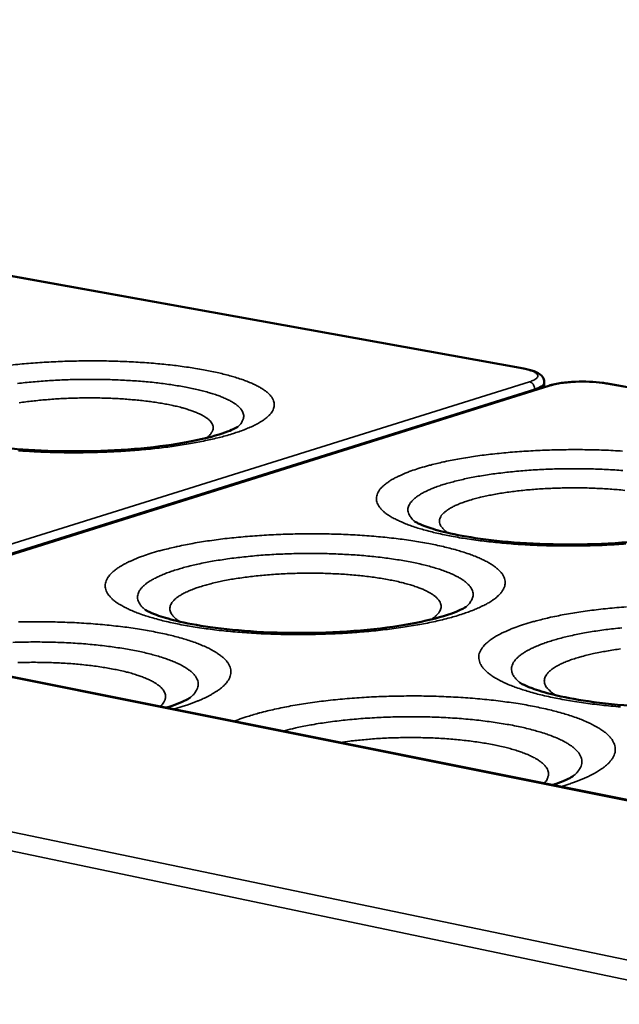
# Model space of a CAD drawing. Units: millimetres. Extents: x 65 to 6277, y 100 to 4100.
# Drawn here: x 3619 to 3700, y 3589 to 3723 of the extents above; entities that cross this region are included whole.
import ezdxf

# ---------------------------------------------------------------- set-up
doc = ezdxf.new("R2010")
doc.units = ezdxf.units.MM
doc.header["$LTSCALE"] = 20
doc.layers.add('Visible (ISO)', color=7, linetype='Continuous', lineweight=50)
doc.layers.add('Visible Narrow (ISO)', color=7, linetype='Continuous', lineweight=35)

msp = doc.modelspace()

# ---------------------------------------------------------------- linework, layer by layer
at = {"layer": 'Visible (ISO)'}
for p, q in [((4104.96, 3535.7), (3154.23, 3726.27)), ((3687.44, 3675.35), (3544.39, 3701.14)), ((3690.86, 3673.01), (3585.24, 3639.87)), ((3690.25, 3673.36), (3690.25, 3673.48)), ((3859.67, 3644.3), (3698.86, 3673.29))]:
    msp.add_line(p, q, dxfattribs=at)
for points, knots in [([(3687.44, 3675.35), (3687.98, 3675.26), (3688.45, 3675.13), (3689.27, 3674.83), (3689.63, 3674.65), (3690, 3674.23), (3690.08, 3674.11), (3690.21, 3673.82), (3690.25, 3673.65), (3690.25, 3673.48)], [0, 0, 0, 0, 0.3187543, 0.3187543, 0.6547764, 0.6547764, 0.7650341, 0.7650341, 0.8815202, 0.8815202, 0.8815202, 0.8815202]), ([(3690.25, 3673.36), (3690.25, 3673.17), (3690.21, 3672.98), (3690.12, 3672.8), (3690.11, 3672.79), (3690.1, 3672.77)], [0, 0, 0, 0, 0.1282713, 0.1282713, 0.1433096, 0.1433096, 0.1433096, 0.1433096]), ([(3690.86, 3673.01), (3691.36, 3673.16), (3691.95, 3673.29), (3693.2, 3673.46), (3693.85, 3673.52), (3695.13, 3673.57), (3695.77, 3673.57), (3697, 3673.52), (3697.6, 3673.47), (3698.39, 3673.37), (3698.63, 3673.34), (3698.86, 3673.29)], [0, 0, 0, 0, 0.356777, 0.356777, 0.676956, 0.676956, 0.975281, 0.975281, 1.270231, 1.270231, 1.403766, 1.403766, 1.403766, 1.403766]), ([(3606.51, 3666.9), (3606.51, 3666.9), (3606.57, 3666.85), (3606.91, 3666.67), (3607.25, 3666.52), (3608.31, 3666.13), (3609.1, 3665.88), (3611.2, 3665.37), (3612.59, 3665.1), (3615.91, 3664.61), (3617.91, 3664.4), (3622.26, 3664.12), (3624.68, 3664.05), (3629.54, 3664.09), (3632.05, 3664.2), (3636.77, 3664.59), (3639.03, 3664.87), (3642.93, 3665.55), (3644.64, 3665.95), (3646.51, 3666.53), (3647.01, 3666.71), (3647.75, 3667.01), (3648.02, 3667.15), (3648.39, 3667.34), (3648.48, 3667.41), (3648.48, 3667.41)], [0.136762, 0.136762, 0.136762, 0.136762, 0.489054, 0.489054, 1.024529, 1.024529, 1.732281, 1.732281, 2.621761, 2.621761, 3.657544, 3.657544, 4.779745, 4.779745, 5.939674, 5.939674, 7.101305, 7.101305, 8.225354, 8.225354, 8.724944, 8.724944, 9.152878, 9.152878, 9.571138, 9.571138, 9.571138, 9.571138]), ([(3672.61, 3654.51), (3672.61, 3654.51), (3672.7, 3654.45), (3673.1, 3654.23), (3673.48, 3654.05), (3674.64, 3653.62), (3675.5, 3653.35), (3677.74, 3652.79), (3679.22, 3652.5), (3682.7, 3651.97), (3684.79, 3651.75), (3689.29, 3651.44), (3691.78, 3651.36), (3696.76, 3651.39), (3699.31, 3651.5), (3704.09, 3651.9), (3706.37, 3652.19), (3710.25, 3652.88), (3711.93, 3653.3), (3713.72, 3653.88), (3714.19, 3654.06), (3714.88, 3654.35), (3715.12, 3654.48), (3715.4, 3654.63), (3715.46, 3654.68), (3715.46, 3654.68)], [0.104415, 0.104415, 0.104415, 0.104415, 0.502058, 0.502058, 1.051973, 1.051973, 1.775292, 1.775292, 2.676672, 2.676672, 3.718425, 3.718425, 4.841798, 4.841798, 5.999644, 5.999644, 7.156088, 7.156088, 8.269962, 8.269962, 8.759427, 8.759427, 9.182487, 9.182487, 9.521554, 9.521554, 9.521554, 9.521554]), ([(3635.87, 3642.49), (3635.87, 3642.49), (3635.98, 3642.41), (3636.45, 3642.16), (3636.87, 3641.97), (3638.13, 3641.51), (3639.06, 3641.23), (3641.44, 3640.66), (3643.01, 3640.36), (3646.66, 3639.84), (3648.83, 3639.63), (3653.49, 3639.35), (3656.04, 3639.3), (3661.13, 3639.38), (3663.72, 3639.52), (3668.54, 3639.99), (3670.82, 3640.32), (3674.67, 3641.08), (3676.32, 3641.52), (3678.03, 3642.12), (3678.47, 3642.3), (3679.07, 3642.58), (3679.27, 3642.69), (3679.51, 3642.83), (3679.56, 3642.87), (3679.56, 3642.87)], [0.074985, 0.074985, 0.074985, 0.074985, 0.513688, 0.513688, 1.076373, 1.076373, 1.813091, 1.813091, 2.724428, 2.724428, 3.770997, 3.770997, 4.895117, 4.895117, 6.050897, 6.050897, 7.202467, 7.202467, 8.306848, 8.306848, 8.787041, 8.787041, 9.162569, 9.162569, 9.477541, 9.477541, 9.477541, 9.477541]), ([(3686.87, 3632.59), (3686.87, 3632.59), (3687, 3632.49), (3687.53, 3632.21), (3687.99, 3632), (3689.34, 3631.5), (3690.32, 3631.2), (3692.82, 3630.58), (3694.45, 3630.27), (3698.24, 3629.72), (3700.48, 3629.49), (3705.26, 3629.19), (3707.86, 3629.13), (3713.04, 3629.21), (3715.67, 3629.36), (3720.52, 3629.83), (3722.81, 3630.17), (3726.64, 3630.94), (3728.26, 3631.38), (3729.91, 3631.99), (3730.32, 3632.16), (3731.05, 3632.51), (3731.27, 3632.67), (3731.27, 3632.67)], [0.048505, 0.048505, 0.048505, 0.048505, 0.52398, 0.52398, 1.097852, 1.097852, 1.846032, 1.846032, 2.765677, 2.765677, 3.81613, 3.81613, 4.940692, 4.940692, 6.094488, 6.094488, 7.241553, 7.241553, 8.33722, 8.33722, 8.809068, 8.809068, 9.436297, 9.436297, 9.436297, 9.436297]), ([(3638.74, 3629.15), (3639.3, 3629.32), (3639.8, 3629.49), (3640.72, 3629.84), (3641.12, 3630.02), (3641.82, 3630.38), (3642.04, 3630.54), (3642.04, 3630.54)], [7.927604, 7.927604, 7.927604, 7.927604, 8.341993, 8.341993, 8.812464, 8.812464, 9.430179, 9.430179, 9.430179, 9.430179]), ([(3691.35, 3618.6), (3691.82, 3618.75), (3692.23, 3618.9), (3693.06, 3619.23), (3693.44, 3619.41), (3694.04, 3619.73), (3694.22, 3619.86), (3694.22, 3619.86)], [8.011339, 8.011339, 8.011339, 8.011339, 8.371909, 8.371909, 8.833311, 8.833311, 9.390172, 9.390172, 9.390172, 9.390172])]:
    msp.add_open_spline(points, degree=3, knots=knots, dxfattribs=at)
at = {"layer": 'Visible Narrow (ISO)'}
for p, q in [((4104.77, 3535.61), (3153.79, 3726.27)), ((3079.13, 3724.38), (4254.97, 3479.51)), ((4254.53, 3476.35), (3077.64, 3722.59)), ((3544.23, 3701.14), (3687.28, 3675.34)), ((3687.44, 3675.35), (3687.28, 3675.34)), ((3688.24, 3673.54), (3582.43, 3640.44)), ((3585.38, 3639.85), (3691.12, 3673.02)), ((3691.12, 3673.02), (3690.86, 3673.01)), ((3698.7, 3673.28), (3698.86, 3673.29)), ((3698.7, 3673.28), (3859.53, 3644.28)), ((3584.93, 3639.94), (3688.94, 3672.55)), ((3688.94, 3672.43), (3585.18, 3639.88)), ((3688.94, 3672.55), (3688.94, 3672.43)), ((3688.94, 3672.4), (3688.94, 3672.43))]:
    msp.add_line(p, q, dxfattribs=at)
at = {"layer": 'Visible Narrow (ISO)', "flags": 128}
for points in [[(3618.6, 3664.15, 0.003396), (3619.8, 3664.07, 0.003115), (3621.06, 3664, 0.003192), (3622.3, 3663.95, 0.003015), (3623.59, 3663.91, 0.003059), (3624.86, 3663.88, 0.002973), (3626.15, 3663.87, 0.002988), (3627.44, 3663.88, 0.002985), (3628.73, 3663.9, 0.002972), (3630.02, 3663.94, 0.003053), (3631.29, 3663.99, 0.003011), (3632.58, 3664.06, 0.003182), (3633.82, 3664.14, 0.003107), (3635.08, 3664.24, 0.003381), (3636.28, 3664.35, 0.003268), (3637.51, 3664.48, 0.003666), (3638.65, 3664.61, 0.003505), (3639.84, 3664.77, 0.004063), (3640.91, 3664.93, 0.00384), (3642.04, 3665.12, 0.004612), (3643.04, 3665.3, 0.004301), (3644.1, 3665.52, 0.005374), (3645.01, 3665.72, 0.004938), (3646, 3665.96, 0.006449), (3646.81, 3666.17, 0.005827), (3647.71, 3666.44, 0.008003), (3648.42, 3666.67, 0.007093), (3649.22, 3666.95, 0.010316), (3649.83, 3667.2, 0.008953), (3650.52, 3667.5, 0.013879), (3651.02, 3667.75, 0.011813), (3651.59, 3668.07, 0.019517), (3651.98, 3668.33, 0.016517), (3652.43, 3668.66, 0.028382), (3652.72, 3668.93, 0.024827), (3653.02, 3669.27, 0.040747), (3653.21, 3669.55, 0.038444), (3653.37, 3669.88, 0.051565), (3653.44, 3670.18, 0.051269), (3653.46, 3670.5, 0.049503), (3653.41, 3670.81, 0.050235), (3653.31, 3671.11, 0.035454), (3653.12, 3671.43, 0.038284), (3652.9, 3671.71, 0.022797), (3652.57, 3672.04, 0.026428), (3652.26, 3672.29, 0.015374), (3651.79, 3672.61, 0.018249), (3651.37, 3672.85, 0.01113), (3650.78, 3673.16, 0.01308), (3650.26, 3673.39, 0.00851), (3649.56, 3673.67, 0.0098), (3648.94, 3673.9, 0.006789), (3648.13, 3674.15, 0.007655), (3647.41, 3674.36, 0.005607), (3646.51, 3674.6, 0.006205), (3645.69, 3674.79, 0.004773), (3644.71, 3675, 0.005195), (3643.81, 3675.18, 0.004172), (3642.75, 3675.36, 0.004475), (3641.77, 3675.51, 0.003734), (3640.65, 3675.67, 0.003954), (3639.59, 3675.8, 0.003416), (3638.42, 3675.92, 0.003575), (3637.3, 3676.03, 0.003189), (3636.09, 3676.13, 0.003301), (3634.92, 3676.2, 0.003035), (3633.68, 3676.27, 0.003109), (3632.47, 3676.32, 0.002941), (3631.22, 3676.36, 0.002984), (3629.98, 3676.38, 0.002901), (3628.72, 3676.39, 0.002916), (3627.46, 3676.39, 0.002913), (3626.2, 3676.36, 0.0029), (3624.94, 3676.33, 0.002978), (3623.7, 3676.28, 0.002936), (3622.44, 3676.21, 0.003099), (3621.23, 3676.14, 0.003026), (3619.99, 3676.04, 0.003286), (3618.82, 3675.94, 0.003176), (3617.61, 3675.81, 0.003553)], [(3687.28, 3675.34, -0.014103), (3687.75, 3675.25, -0.022611), (3688.05, 3675.17, -0.003054), (3688.54, 3675.01, -0.012476), (3688.66, 3674.97, -0.028966), (3688.85, 3674.88, -0.02235), (3689.09, 3674.74, -0.057302), (3689.22, 3674.63, -0.061624), (3689.32, 3674.5, -0.10054), (3689.37, 3674.37, -0.10509), (3689.35, 3674.25, -0.079212), (3689.29, 3674.12, -0.069344), (3689.18, 3674, -0.028919), (3689.08, 3673.93, -0.010738), (3688.8, 3673.76, -0.038148), (3688.57, 3673.65, -0.028124), (3688.24, 3673.54)], [(3648.48, 3667.4, 0.041178), (3648.8, 3667.7, 0.056678), (3648.99, 3667.96, 0.018343), (3649.2, 3668.35, 0.045152), (3649.26, 3668.52, 0.056957), (3649.3, 3668.79, 0.057018), (3649.28, 3669.08, 0.049145), (3649.2, 3669.37, 0.050209), (3649.06, 3669.63, 0.031759), (3648.83, 3669.93, 0.035323), (3648.6, 3670.17, 0.019785), (3648.23, 3670.47, 0.023526), (3647.89, 3670.69, 0.013449), (3647.39, 3670.98, 0.01611), (3646.96, 3671.19, 0.009875), (3646.35, 3671.46, 0.011596), (3645.82, 3671.66, 0.007659), (3645.1, 3671.91, 0.008775), (3644.46, 3672.1, 0.006199), (3643.65, 3672.32, 0.006942), (3642.92, 3672.49, 0.005199), (3642.03, 3672.69, 0.005708), (3641.21, 3672.85, 0.004498), (3640.25, 3673.01, 0.004854), (3639.35, 3673.15, 0.004001), (3638.33, 3673.29, 0.004252), (3637.36, 3673.41, 0.00365), (3636.28, 3673.52, 0.003825), (3635.26, 3673.61, 0.003408), (3634.14, 3673.69, 0.003526), (3633.07, 3673.75, 0.003253), (3631.93, 3673.81, 0.003326), (3630.82, 3673.84, 0.003171), (3629.67, 3673.87, 0.003206), (3628.53, 3673.87, 0.003157), (3627.38, 3673.87, 0.003156), (3626.24, 3673.85, 0.003208), (3625.1, 3673.81, 0.003172), (3623.95, 3673.76, 0.00333), (3622.84, 3673.7, 0.003255), (3621.7, 3673.62, 0.003532), (3620.63, 3673.53, 0.003412), (3619.52, 3673.42, 0.003834), (3618.5, 3673.3, 0.003656)], [(3688.24, 3673.54, -0.056353), (3688.46, 3673.46, -0.083655), (3688.59, 3673.36, -0.036818), (3688.72, 3673.21, -0.031159), (3688.84, 3673, -0.070454), (3688.91, 3672.82, -0.051644), (3688.94, 3672.55)], [(3688.94, 3672.55, 0.020805), (3689.28, 3672.66, 0.030955), (3689.5, 3672.76, 0.006182), (3689.82, 3672.93, 0.019462), (3689.91, 3672.99, 0.045055), (3690.02, 3673.08, 0.03012), (3690.17, 3673.23, 0.090177), (3690.21, 3673.32, 0.051221), (3690.25, 3673.48)], [(3690.25, 3673.36, -0.051219), (3690.21, 3673.19, -0.090169), (3690.17, 3673.11, -0.030117), (3690.02, 3672.96, -0.045055), (3689.91, 3672.87, -0.019466), (3689.82, 3672.81, -0.006184), (3689.5, 3672.64, -0.030959), (3689.28, 3672.54, -0.020808), (3688.94, 3672.43)], [(3691.12, 3673.02, -0.009206), (3691.6, 3673.15, -0.018616), (3691.85, 3673.21, -0.001335), (3692.6, 3673.34, -0.008921), (3692.71, 3673.36, -0.006468), (3693.21, 3673.42, -0.007134), (3693.67, 3673.47, -0.005897), (3694.2, 3673.5, -0.006198), (3694.71, 3673.53, -0.005759), (3695.24, 3673.54, -0.005797), (3695.76, 3673.54, -0.006024), (3696.28, 3673.53, -0.005811), (3696.81, 3673.5, -0.006771), (3696.91, 3673.49, -0.000755), (3697.8, 3673.41, -0.013723), (3698.1, 3673.38, -0.006913), (3698.7, 3673.28)], [(3618.69, 3670.67, -0.004122), (3619.63, 3670.81, -0.004366), (3620.51, 3670.91, -0.003795), (3621.48, 3671.02, -0.003957), (3622.42, 3671.1, -0.003588), (3623.42, 3671.18, -0.003688), (3624.39, 3671.24, -0.003479), (3625.41, 3671.29, -0.003527), (3626.41, 3671.32, -0.003459), (3627.43, 3671.34, -0.00346), (3628.44, 3671.35, -0.003524), (3629.44, 3671.34, -0.003478), (3630.46, 3671.31, -0.003682), (3631.44, 3671.28, -0.003584), (3632.44, 3671.23, -0.003949), (3633.38, 3671.16, -0.003789), (3634.35, 3671.08, -0.004354), (3635.24, 3671, -0.004112), (3636.18, 3670.89, -0.004947), (3637, 3670.78, -0.004592), (3637.89, 3670.64, -0.005812), (3638.64, 3670.51, -0.00529), (3639.46, 3670.35, -0.00709), (3640.13, 3670.2, -0.006308), (3640.87, 3670.01, -0.009036), (3641.45, 3669.84, -0.00783), (3642.11, 3669.63, -0.012117), (3642.59, 3669.45, -0.010199), (3643.16, 3669.22, -0.017219), (3643.54, 3669.03, -0.014172), (3643.99, 3668.78, -0.025943), (3644.28, 3668.58, -0.02172), (3644.61, 3668.32, -0.040235), (3644.81, 3668.1, -0.037009), (3644.99, 3667.83, -0.057375), (3645.1, 3667.6, -0.057298), (3645.14, 3667.34, -0.060454), (3645.13, 3667.09, -0.060167), (3645.06, 3666.85, -0.042042), (3644.98, 3666.7, -0.016517), (3644.74, 3666.35, -0.052393), (3644.52, 3666.13, -0.038307), (3644.18, 3665.87)], [(3700.88, 3664.1, 0.003073), (3699.61, 3664.17, 0.003138), (3698.36, 3664.23, 0.002996), (3697.07, 3664.27, 0.00303), (3695.79, 3664.29, 0.002974), (3694.5, 3664.3, 0.002979), (3693.21, 3664.29, 0.003004), (3691.93, 3664.27, 0.002981), (3690.64, 3664.23, 0.003089), (3689.37, 3664.18, 0.003036), (3688.09, 3664.11, 0.003234), (3686.86, 3664.03, 0.003148), (3685.6, 3663.93, 0.003451), (3684.42, 3663.82, 0.003324), (3683.19, 3663.69, 0.003756), (3682.07, 3663.56, 0.003579), (3680.88, 3663.4, 0.004178), (3679.82, 3663.24, 0.003933), (3678.7, 3663.05, 0.004756), (3677.71, 3662.87, 0.004419), (3676.65, 3662.65, 0.005557), (3676.5, 3662.62, 0.000491), (3674.77, 3662.2, 0.01128), (3674.2, 3662.05, 0.005625), (3673.07, 3661.72)], [(3673.07, 3661.72, 0.009591), (3672.11, 3661.4, 0.016673), (3671.57, 3661.19, 0.001394), (3670.45, 3660.7, 0.009282), (3670.28, 3660.63, 0.014434), (3669.78, 3660.37, 0.012269), (3669.21, 3660.04, 0.020249), (3668.82, 3659.77, 0.01717), (3668.38, 3659.43, 0.029225), (3668.09, 3659.15, 0.025698), (3667.79, 3658.8, 0.041255), (3667.61, 3658.5, 0.039015), (3667.46, 3658.16, 0.050824), (3667.39, 3657.84, 0.050404), (3667.38, 3657.51, 0.047655), (3667.44, 3657.18, 0.0484), (3667.56, 3656.87, 0.034089), (3667.76, 3656.53, 0.036863), (3667.99, 3656.24, 0.02225), (3668.34, 3655.89, 0.025676), (3668.67, 3655.61, 0.01521), (3669.17, 3655.27, 0.017913), (3669.61, 3655.01, 0.011108), (3670.23, 3654.69, 0.012953), (3670.78, 3654.44, 0.008547), (3671.52, 3654.13, 0.009774), (3672.18, 3653.89, 0.006853), (3673.02, 3653.61, 0.007681), (3673.79, 3653.39, 0.005685), (3674.74, 3653.13, 0.006258), (3675.6, 3652.92, 0.004859), (3676.64, 3652.69, 0.005264), (3677.6, 3652.5, 0.004264), (3678.71, 3652.3, 0.004554), (3679.76, 3652.13, 0.003832), (3680.94, 3651.96, 0.004041), (3682.06, 3651.82, 0.00352), (3683.29, 3651.68, 0.00367), (3684.48, 3651.57, 0.0033), (3685.75, 3651.46, 0.003404), (3686.99, 3651.37, 0.003155), (3688.3, 3651.3, 0.003222), (3689.58, 3651.24, 0.003073), (3690.9, 3651.2, 0.003108), (3692.21, 3651.17, 0.003049), (3693.53, 3651.17, 0.003055), (3694.85, 3651.17, 0.00308), (3696.17, 3651.2, 0.003057), (3697.49, 3651.23, 0.00317), (3698.78, 3651.29, 0.003116), (3700.1, 3651.36, 0.003324), (3701.35, 3651.45, 0.003236)], [(3700.96, 3661.45, 0.003642), (3699.85, 3661.53, 0.003356), (3698.68, 3661.6, 0.003433), (3697.54, 3661.64, 0.00327), (3696.36, 3661.68, 0.003307), (3695.19, 3661.7, 0.003255), (3694, 3661.7, 0.003255), (3692.82, 3661.69, 0.003308), (3691.65, 3661.66, 0.003271), (3690.47, 3661.62, 0.003433), (3689.33, 3661.56, 0.003356), (3688.16, 3661.48, 0.003643), (3687.05, 3661.4, 0.003518), (3685.91, 3661.29, 0.003954), (3684.86, 3661.18, 0.003771), (3683.75, 3661.04, 0.0044), (3682.76, 3660.91, 0.004138), (3681.71, 3660.74, 0.00503), (3680.79, 3660.58, 0.004658), (3679.81, 3660.39, 0.005924), (3678.97, 3660.2, 0.005391), (3678.06, 3659.98, 0.007217), (3677.32, 3659.78, 0.006439), (3676.49, 3659.54, 0.00914), (3675.85, 3659.32, 0.007971), (3675.12, 3659.05, 0.012099), (3674.58, 3658.83, 0.010304), (3673.96, 3658.54, 0.016823), (3673.53, 3658.3, 0.014079), (3673.03, 3657.99, 0.024519), (3672.69, 3657.75, 0.020776), (3672.33, 3657.42, 0.036472), (3672.1, 3657.16, 0.033132), (3671.88, 3656.84, 0.050655), (3671.75, 3656.56, 0.049733), (3671.68, 3656.26, 0.055542), (3671.68, 3655.96, 0.055547), (3671.74, 3655.66, 0.043007), (3671.81, 3655.49, 0.017195), (3672.05, 3655.08, 0.054801), (3672.26, 3654.81, 0.03948), (3672.62, 3654.51)], [(3677.17, 3652.94, -0.03476), (3676.77, 3653.21, -0.048379), (3676.52, 3653.44, -0.014197), (3676.22, 3653.81, -0.037413), (3676.12, 3653.96, -0.057101), (3676.01, 3654.21, -0.057141), (3675.97, 3654.49, -0.059565), (3675.98, 3654.76, -0.059502), (3676.06, 3655.01, -0.041427), (3676.22, 3655.3, -0.043936), (3676.41, 3655.53, -0.024371), (3676.72, 3655.82, -0.028631), (3677, 3656.04, -0.015557), (3677.44, 3656.32, -0.018881), (3677.82, 3656.53, -0.011024), (3678.39, 3656.79, -0.013153), (3678.87, 3656.99, -0.008378), (3679.54, 3657.23, -0.009715), (3680.12, 3657.42, -0.0067), (3680.89, 3657.64, -0.007562), (3681.57, 3657.81, -0.005586), (3682.41, 3658, -0.006157), (3683.18, 3658.15, -0.004827), (3684.09, 3658.32, -0.005214), (3684.94, 3658.45, -0.004308), (3685.91, 3658.58, -0.00457), (3686.83, 3658.69, -0.003958), (3687.84, 3658.8, -0.004132), (3688.81, 3658.88, -0.003737), (3689.85, 3658.95, -0.003844), (3690.86, 3659.01, -0.003622), (3691.91, 3659.05, -0.003673), (3692.96, 3659.08, -0.003601), (3694.01, 3659.09, -0.003601), (3695.07, 3659.09, -0.003672), (3696.11, 3659.07, -0.003622), (3697.16, 3659.03, -0.003842), (3698.18, 3658.99, -0.003736), (3699.22, 3658.92, -0.004129), (3700.19, 3658.85, -0.003956), (3701.2, 3658.75, -0.004566)], [(3636.55, 3650.13, 0.009281), (3635.54, 3649.8, 0.016214), (3634.97, 3649.58, 0.001308), (3633.79, 3649.07, 0.008999), (3633.62, 3649, 0.013763), (3633.09, 3648.73, 0.011762), (3632.48, 3648.38, 0.019074), (3632.06, 3648.1, 0.016206), (3631.59, 3647.74, 0.027248), (3631.27, 3647.45, 0.023792), (3630.95, 3647.08, 0.038499), (3630.73, 3646.78, 0.035927), (3630.56, 3646.42, 0.048754), (3630.46, 3646.09, 0.048056), (3630.43, 3645.74, 0.048392), (3630.46, 3645.4, 0.048874), (3630.56, 3645.07, 0.036441), (3630.74, 3644.71, 0.03882), (3630.96, 3644.41, 0.02416), (3631.29, 3644.04, 0.027524), (3631.61, 3643.76, 0.01643), (3632.09, 3643.4, 0.019262), (3632.52, 3643.13, 0.011905), (3633.14, 3642.79, 0.013886), (3633.68, 3642.53, 0.009099), (3634.42, 3642.21, 0.010427), (3635.07, 3641.96, 0.007253), (3635.92, 3641.66, 0.008151), (3636.68, 3641.43, 0.005988), (3637.64, 3641.16, 0.006607), (3638.51, 3640.94, 0.005094), (3639.55, 3640.7, 0.005531), (3640.52, 3640.5, 0.004452), (3641.64, 3640.29, 0.004765), (3642.7, 3640.12, 0.003985), (3643.89, 3639.94, 0.004211), (3645.03, 3639.79, 0.003647), (3646.28, 3639.64, 0.00381), (3647.48, 3639.52, 0.003408), (3648.78, 3639.41, 0.003521), (3650.04, 3639.32, 0.003247), (3651.37, 3639.24, 0.003321), (3652.67, 3639.18, 0.003152), (3654.02, 3639.14, 0.003193), (3655.35, 3639.11, 0.003116), (3656.71, 3639.1, 0.003128), (3658.06, 3639.11, 0.003138), (3659.41, 3639.14, 0.00312), (3660.76, 3639.18, 0.003218), (3662.09, 3639.23, 0.003169), (3663.43, 3639.31, 0.003362), (3664.73, 3639.4, 0.003279), (3666.05, 3639.51, 0.003582), (3667.29, 3639.63, 0.003458), (3668.58, 3639.77, 0.003894), (3669.76, 3639.92, 0.003719), (3671, 3640.09, 0.004328), (3672.11, 3640.27, 0.004084), (3673.29, 3640.47, 0.004926), (3674.32, 3640.67, 0.004588), (3675.42, 3640.9, 0.005756), (3676.36, 3641.13, 0.005282), (3677.38, 3641.39, 0.006926), (3678.22, 3641.63, 0.006251), (3679.14, 3641.92, 0.008615), (3679.87, 3642.17, 0.007632), (3680.69, 3642.48, 0.011123), (3681.31, 3642.75, 0.009662), (3682.02, 3643.08, 0.014958), (3682.53, 3643.36, 0.012787), (3683.1, 3643.71, 0.020929), (3683.5, 3643.99, 0.017906), (3683.94, 3644.36, 0.029977), (3684.23, 3644.65, 0.026675), (3684.52, 3645.02, 0.041621), (3684.71, 3645.34, 0.039714), (3684.85, 3645.69, 0.049956), (3684.91, 3646.03, 0.049778), (3684.91, 3646.37, 0.045793), (3684.84, 3646.72, 0.046876), (3684.7, 3647.04, 0.032687), (3684.49, 3647.4, 0.035638), (3684.24, 3647.69, 0.021603), (3683.88, 3648.05, 0.025002), (3683.53, 3648.33, 0.01494), (3683.02, 3648.68, 0.017594), (3682.57, 3648.95, 0.010994), (3681.93, 3649.28, 0.012815), (3681.37, 3649.54, 0.008502), (3680.62, 3649.85, 0.009726), (3679.95, 3650.09, 0.006841), (3679.09, 3650.38, 0.007675), (3678.32, 3650.61, 0.005691), (3677.37, 3650.86, 0.006271), (3676.5, 3651.08, 0.004872), (3675.46, 3651.31, 0.005285), (3674.5, 3651.5, 0.00428), (3673.38, 3651.7, 0.004578), (3672.34, 3651.87, 0.003848), (3671.16, 3652.04, 0.004065), (3670.05, 3652.18, 0.003533), (3668.82, 3652.32, 0.00369), (3667.64, 3652.43, 0.00331), (3666.37, 3652.54, 0.00342), (3665.13, 3652.63, 0.003159), (3663.84, 3652.7, 0.003232), (3662.56, 3652.76, 0.003071), (3661.25, 3652.8, 0.003111), (3659.95, 3652.82, 0.003038), (3658.63, 3652.83, 0.003049), (3657.31, 3652.82, 0.003058), (3655.99, 3652.8, 0.003041), (3654.67, 3652.76, 0.003134), (3653.38, 3652.71, 0.003086), (3652.07, 3652.64, 0.00327), (3650.8, 3652.55, 0.003189), (3649.51, 3652.45, 0.003475), (3648.29, 3652.33, 0.003355), (3647.03, 3652.2, 0.003768), (3645.87, 3652.06, 0.003598), (3644.65, 3651.89, 0.004171), (3643.55, 3651.72, 0.003937), (3642.39, 3651.53, 0.004725), (3641.37, 3651.33, 0.004403), (3640.28, 3651.11, 0.005489), (3640.12, 3651.07, 0.000479), (3638.32, 3650.64, 0.011121), (3637.73, 3650.49, 0.005553), (3636.55, 3650.13)], [(3679.56, 3642.87, 0.038414), (3679.93, 3643.2, 0.053666), (3680.15, 3643.48, 0.016477), (3680.4, 3643.91, 0.04164), (3680.48, 3644.1, 0.054371), (3680.54, 3644.4, 0.054296), (3680.54, 3644.72, 0.049756), (3680.47, 3645.04, 0.05062), (3680.35, 3645.33, 0.033906), (3680.13, 3645.66, 0.037088), (3679.89, 3645.94, 0.021437), (3679.52, 3646.27, 0.02515), (3679.18, 3646.52, 0.014526), (3678.67, 3646.84, 0.01731), (3678.22, 3647.08, 0.010618), (3677.59, 3647.38, 0.012459), (3677.03, 3647.61, 0.008206), (3676.29, 3647.89, 0.009409), (3675.62, 3648.1, 0.006622), (3674.78, 3648.35, 0.007425), (3674.01, 3648.55, 0.005541), (3673.08, 3648.77, 0.00609), (3672.22, 3648.95, 0.004784), (3671.2, 3649.14, 0.005168), (3670.26, 3649.3, 0.004249), (3669.18, 3649.46, 0.004519), (3668.16, 3649.59, 0.00387), (3667.03, 3649.72, 0.004059), (3665.95, 3649.83, 0.00361), (3664.77, 3649.92, 0.003738), (3663.64, 3650, 0.003443), (3662.44, 3650.06, 0.003523), (3661.26, 3650.11, 0.003356), (3660.05, 3650.14, 0.003394), (3658.85, 3650.15, 0.00334), (3657.63, 3650.15, 0.00334), (3656.42, 3650.13, 0.003395), (3655.22, 3650.1, 0.003356), (3654, 3650.05, 0.003525), (3652.83, 3649.98, 0.003445), (3651.63, 3649.9, 0.003742), (3650.5, 3649.8, 0.003612), (3649.33, 3649.68, 0.004064), (3648.25, 3649.56, 0.003874), (3647.11, 3649.41, 0.004526), (3646.1, 3649.26, 0.004254), (3645.02, 3649.08, 0.005178), (3644.08, 3648.91, 0.004793), (3643.07, 3648.7, 0.006105), (3642.22, 3648.5, 0.005553), (3641.28, 3648.27, 0.007447), (3640.53, 3648.05, 0.006639), (3639.68, 3647.79, 0.009442), (3639.03, 3647.56, 0.008232), (3638.29, 3647.27, 0.012512), (3637.74, 3647.03, 0.010659), (3637.11, 3646.72, 0.017399), (3636.67, 3646.48, 0.014597), (3636.16, 3646.15, 0.025295), (3635.83, 3645.89, 0.021572), (3635.47, 3645.55, 0.0373), (3635.23, 3645.27, 0.034143), (3635.02, 3644.94, 0.050806), (3634.9, 3644.64, 0.049971), (3634.84, 3644.32, 0.054241), (3634.85, 3644, 0.054327), (3634.92, 3643.7, 0.041404), (3635, 3643.52, 0.016347), (3635.26, 3643.09, 0.053417), (3635.49, 3642.81, 0.038216), (3635.87, 3642.49)], [(3640.66, 3640.85, -0.032128), (3640.21, 3641.13, -0.045401), (3639.93, 3641.37, -0.012517), (3639.58, 3641.76, -0.033993), (3639.46, 3641.92, -0.054199), (3639.33, 3642.18, -0.053836), (3639.25, 3642.47, -0.060487), (3639.24, 3642.75, -0.06046), (3639.3, 3643.03, -0.045046), (3639.44, 3643.33, -0.046937), (3639.62, 3643.58, -0.026832), (3639.91, 3643.89, -0.031012), (3640.19, 3644.13, -0.01684), (3640.63, 3644.43, -0.020382), (3641.01, 3644.65, -0.011771), (3641.58, 3644.93, -0.014086), (3642.06, 3645.15, -0.008867), (3642.74, 3645.41, -0.010323), (3643.34, 3645.61, -0.007047), (3644.12, 3645.84, -0.00798), (3644.81, 3646.03, -0.005846), (3645.68, 3646.24, -0.006463), (3646.47, 3646.41, -0.005034), (3647.41, 3646.59, -0.005449), (3648.28, 3646.73, -0.004479), (3649.28, 3646.88, -0.00476), (3650.22, 3647, -0.004106), (3651.27, 3647.12, -0.004292), (3652.27, 3647.21, -0.003872), (3653.35, 3647.3, -0.003985), (3654.4, 3647.36, -0.00375), (3655.49, 3647.41, -0.003804), (3656.57, 3647.45, -0.003727), (3657.66, 3647.47, -0.003727), (3658.75, 3647.47, -0.003801), (3659.83, 3647.45, -0.003749), (3660.92, 3647.42, -0.003981), (3661.97, 3647.37, -0.003869), (3663.05, 3647.31, -0.004286), (3664.05, 3647.23, -0.004102), (3665.1, 3647.13, -0.00475), (3666.05, 3647.03, -0.004471), (3667.05, 3646.9, -0.005435), (3667.93, 3646.77, -0.005023), (3668.87, 3646.61, -0.006442), (3669.66, 3646.45, -0.00583), (3670.54, 3646.26, -0.007948), (3671.24, 3646.08, -0.007022), (3672.02, 3645.86, -0.010272), (3672.62, 3645.67, -0.008829), (3673.31, 3645.42, -0.014002), (3673.8, 3645.22, -0.011707), (3674.37, 3644.94, -0.020237), (3674.76, 3644.73, -0.01672), (3675.2, 3644.44, -0.030768), (3675.49, 3644.21, -0.026581), (3675.79, 3643.9, -0.046611), (3675.97, 3643.65, -0.044656), (3676.11, 3643.35, -0.060327), (3676.18, 3643.08, -0.060356), (3676.18, 3642.8, -0.054133), (3676.11, 3642.51, -0.054456), (3675.99, 3642.24, -0.034323), (3675.87, 3642.08, -0.012678), (3675.53, 3641.69, -0.045702), (3675.25, 3641.44, -0.032386), (3674.82, 3641.15)], [(3701.43, 3642.88, 0.003287), (3700.12, 3642.77, 0.003609), (3698.89, 3642.66, 0.003475), (3697.62, 3642.52, 0.003932), (3696.45, 3642.37, 0.003745), (3695.22, 3642.2, 0.004377), (3694.12, 3642.02, 0.004119), (3692.96, 3641.82, 0.004987), (3691.94, 3641.62, 0.004632), (3690.84, 3641.39, 0.00583), (3690.68, 3641.35, 0.00054), (3688.9, 3640.9, 0.011811), (3688.31, 3640.74, 0.005901), (3687.14, 3640.37)], [(3639.75, 3628.95, 0.007786), (3640.91, 3629.28, 0.013869), (3641.55, 3629.5, 0.000924), (3642.97, 3630.03, 0.007595), (3643.14, 3630.09, 0.01095), (3643.78, 3630.37, 0.009557), (3644.5, 3630.72, 0.014592), (3645.02, 3631.01, 0.012539), (3645.62, 3631.37, 0.020194), (3646.03, 3631.67, 0.017337), (3646.49, 3632.05, 0.028603), (3646.8, 3632.36, 0.025382), (3647.1, 3632.74, 0.039519), (3647.3, 3633.06, 0.037414), (3647.46, 3633.44, 0.048085), (3647.54, 3633.78, 0.047727), (3647.55, 3634.14, 0.045736), (3647.49, 3634.49, 0.046648), (3647.37, 3634.83, 0.033916), (3647.17, 3635.2, 0.0366), (3646.94, 3635.51, 0.022791), (3646.58, 3635.88, 0.026114), (3646.24, 3636.17, 0.015782), (3645.75, 3636.54, 0.018494), (3645.3, 3636.81, 0.011583), (3644.68, 3637.16, 0.013485), (3644.12, 3637.42, 0.00893), (3643.38, 3637.74, 0.010219), (3642.71, 3638, 0.007163), (3641.86, 3638.29, 0.008045), (3641.09, 3638.53, 0.005939), (3640.14, 3638.8, 0.006555), (3639.27, 3639.02, 0.005069), (3638.24, 3639.25, 0.005508), (3637.27, 3639.45, 0.004438), (3636.16, 3639.66, 0.004756), (3635.11, 3639.84, 0.003977), (3633.93, 3640.01, 0.004208), (3632.81, 3640.16, 0.003639), (3631.57, 3640.3, 0.003808), (3630.39, 3640.42, 0.003397), (3629.1, 3640.54, 0.003517), (3627.86, 3640.63, 0.003231), (3626.55, 3640.71, 0.003311), (3625.27, 3640.76, 0.003128), (3623.93, 3640.81, 0.003176), (3622.62, 3640.84, 0.003082), (3621.28, 3640.85, 0.0031), (3619.94, 3640.84, 0.003089), (3618.61, 3640.82, 0.003078)], [(3687.14, 3640.37, 0.010051), (3686.15, 3640.03, 0.017417), (3685.59, 3639.8, 0.001524), (3684.44, 3639.28, 0.009743), (3684.26, 3639.19, 0.015063), (3683.75, 3638.91, 0.012865), (3683.17, 3638.56, 0.020976), (3682.76, 3638.27, 0.017939), (3682.32, 3637.89, 0.029837), (3682.02, 3637.59, 0.026507), (3681.73, 3637.21, 0.04109), (3681.54, 3636.89, 0.039037), (3681.39, 3636.52, 0.049081), (3681.33, 3636.17, 0.048701), (3681.33, 3635.82, 0.045218), (3681.4, 3635.46, 0.046141), (3681.53, 3635.12, 0.032696), (3681.75, 3634.75, 0.035446), (3682, 3634.43, 0.021838), (3682.37, 3634.06, 0.025085), (3682.73, 3633.76, 0.015182), (3683.25, 3633.39, 0.017757), (3683.72, 3633.11, 0.011202), (3684.37, 3632.76, 0.012984), (3684.95, 3632.48, 0.008678), (3685.73, 3632.15, 0.00988), (3686.43, 3631.89, 0.006993), (3687.32, 3631.59, 0.007813), (3688.12, 3631.34, 0.005826), (3689.11, 3631.06, 0.006396), (3690.02, 3630.83, 0.004996), (3691.11, 3630.59, 0.005401), (3692.11, 3630.38, 0.004396), (3693.28, 3630.16, 0.004687), (3694.37, 3629.98, 0.00396), (3695.61, 3629.8, 0.00417), (3696.78, 3629.64, 0.003645), (3698.07, 3629.49, 0.003796), (3699.31, 3629.36, 0.003424), (3700.64, 3629.25, 0.003528)], [(3700.82, 3640.02, 0.003689), (3699.67, 3639.9, 0.004196), (3698.62, 3639.77, 0.003985), (3697.52, 3639.62, 0.004703), (3696.53, 3639.46, 0.004406), (3695.48, 3639.28, 0.005413), (3694.57, 3639.1, 0.004995), (3693.59, 3638.88, 0.006416), (3692.77, 3638.68, 0.005821), (3691.87, 3638.44, 0.007864), (3691.14, 3638.22, 0.006997), (3690.33, 3637.96, 0.010011), (3689.71, 3637.73, 0.008719), (3689, 3637.43, 0.013295), (3688.48, 3637.19, 0.011344), (3687.88, 3636.88, 0.018467), (3687.46, 3636.62, 0.015598), (3686.99, 3636.29, 0.026627), (3686.67, 3636.03, 0.023023), (3686.34, 3635.69, 0.038395), (3686.12, 3635.4, 0.035599), (3685.94, 3635.07, 0.050154), (3685.83, 3634.77, 0.049426), (3685.79, 3634.44, 0.051082), (3685.81, 3634.12, 0.051394), (3685.9, 3633.81, 0.038409), (3685.98, 3633.63, 0.014769), (3686.26, 3633.19, 0.050901), (3686.49, 3632.92, 0.035857), (3686.87, 3632.58)], [(3642.04, 3630.54, 0.036509), (3642.43, 3630.88, 0.051624), (3642.65, 3631.17, 0.015201), (3642.92, 3631.62, 0.03922), (3643.01, 3631.81, 0.052113), (3643.08, 3632.12, 0.051869), (3643.1, 3632.45, 0.04949), (3643.04, 3632.78, 0.050259), (3642.92, 3633.08, 0.035162), (3642.72, 3633.42, 0.038056), (3642.49, 3633.71, 0.02262), (3642.13, 3634.05, 0.026251), (3641.8, 3634.31, 0.015334), (3641.3, 3634.64, 0.01818), (3640.87, 3634.89, 0.011173), (3640.24, 3635.2, 0.013095), (3639.7, 3635.43, 0.008606), (3638.96, 3635.72, 0.009873), (3638.31, 3635.94, 0.006921), (3637.47, 3636.2, 0.007771), (3636.71, 3636.41, 0.00577), (3635.78, 3636.64, 0.006353), (3634.93, 3636.82, 0.004964), (3633.92, 3637.02, 0.005372), (3632.98, 3637.19, 0.00439), (3631.9, 3637.35, 0.004679), (3630.89, 3637.49, 0.003983), (3629.75, 3637.63, 0.004187), (3628.67, 3637.74, 0.003698), (3627.49, 3637.84, 0.003839), (3626.35, 3637.92, 0.003511), (3625.15, 3637.99, 0.003601), (3623.97, 3638.04, 0.003404), (3622.74, 3638.07, 0.003452), (3621.53, 3638.09, 0.003369), (3620.3, 3638.09, 0.003379), (3619.08, 3638.07, 0.003404), (3617.86, 3638.04, 0.003376)], [(3691.85, 3630.83, -0.028856), (3691.38, 3631.11, -0.04179), (3691.08, 3631.36, -0.010468), (3690.69, 3631.76, -0.029843), (3690.56, 3631.91, -0.049079), (3690.4, 3632.18, -0.047867), (3690.29, 3632.48, -0.058765), (3690.25, 3632.76, -0.058852), (3690.28, 3633.05, -0.048705), (3690.38, 3633.35, -0.049913), (3690.53, 3633.61, -0.030558), (3690.78, 3633.92, -0.034344), (3691.04, 3634.17, -0.01901), (3691.43, 3634.47, -0.022739), (3691.78, 3634.7, -0.013049), (3692.31, 3634.99, -0.015622), (3692.77, 3635.21, -0.009691), (3693.41, 3635.48, -0.011334), (3693.97, 3635.69, -0.007611), (3694.72, 3635.93, -0.008667), (3695.38, 3636.12, -0.006246), (3696.22, 3636.34, -0.006944), (3696.97, 3636.51, -0.005322), (3697.89, 3636.7, -0.005793), (3698.73, 3636.85, -0.004686), (3699.71, 3637.01, -0.005008), (3700.62, 3637.14, -0.004252)], [(3618.51, 3635.29, -0.003745), (3619.59, 3635.31, -0.003739), (3620.68, 3635.32, -0.003717), (3621.77, 3635.31, -0.003855), (3622.84, 3635.29, -0.00378), (3623.93, 3635.25, -0.004077), (3624.96, 3635.19, -0.003942), (3626.03, 3635.12, -0.004428), (3627.01, 3635.03, -0.004218), (3628.04, 3634.92, -0.004949), (3628.96, 3634.81, -0.004638), (3629.95, 3634.67, -0.005706), (3630.8, 3634.53, -0.005253), (3631.72, 3634.36, -0.006813), (3632.48, 3634.2, -0.006144), (3633.33, 3634, -0.008463), (3634, 3633.82, -0.007454), (3634.76, 3633.59, -0.011002), (3635.33, 3633.39, -0.009441), (3635.99, 3633.13, -0.015057), (3636.45, 3632.92, -0.012616), (3637, 3632.64, -0.021752), (3637.36, 3632.42, -0.018165), (3637.78, 3632.12, -0.032696), (3638.04, 3631.88, -0.028812), (3638.31, 3631.58, -0.047875), (3638.48, 3631.31, -0.046307), (3638.6, 3631.02, -0.058288), (3638.65, 3630.73, -0.058206), (3638.63, 3630.45, -0.049649), (3638.58, 3630.27, -0.020988), (3638.4, 3629.88, -0.061239), (3638.23, 3629.61, -0.044991), (3637.92, 3629.31)], [(3692.45, 3618.38, 0.008393), (3693.6, 3618.73, 0.014849), (3694.24, 3618.96, 0.001069), (3695.62, 3619.5, 0.008181), (3695.8, 3619.57, 0.011931), (3696.42, 3619.86, 0.010385), (3697.12, 3620.22, 0.016011), (3697.63, 3620.52, 0.013767), (3698.2, 3620.9, 0.022226), (3698.6, 3621.21, 0.019244), (3699.02, 3621.6, 0.031232), (3699.31, 3621.93, 0.028226), (3699.58, 3622.32, 0.041814), (3699.76, 3622.66, 0.040234), (3699.88, 3623.04, 0.047778), (3699.92, 3623.41, 0.047747), (3699.9, 3623.77, 0.042333), (3699.81, 3624.15, 0.043713), (3699.65, 3624.49, 0.030395), (3699.41, 3624.88, 0.033347), (3699.14, 3625.2, 0.020638), (3698.75, 3625.59, 0.023801), (3698.37, 3625.89, 0.014598), (3697.83, 3626.26, 0.017056), (3697.35, 3626.55, 0.010902), (3696.68, 3626.91, 0.012612), (3696.09, 3627.18, 0.008517), (3695.3, 3627.51, 0.009684), (3694.6, 3627.78, 0.006906), (3693.7, 3628.08, 0.007711), (3692.89, 3628.33, 0.005778), (3691.9, 3628.61, 0.006346), (3690.99, 3628.84, 0.00497), (3689.91, 3629.08, 0.005377), (3688.91, 3629.29, 0.004382), (3687.76, 3629.51, 0.004678), (3686.67, 3629.69, 0.003951), (3685.45, 3629.87, 0.004167), (3684.29, 3630.03, 0.003637), (3683.02, 3630.18, 0.003794), (3681.8, 3630.3, 0.003413), (3680.48, 3630.42, 0.003523), (3679.21, 3630.51, 0.003262), (3677.86, 3630.59, 0.003335), (3676.55, 3630.65, 0.003174), (3675.19, 3630.7, 0.003214), (3673.84, 3630.73, 0.003141), (3672.48, 3630.74, 0.003152), (3671.12, 3630.73, 0.003163), (3669.76, 3630.71, 0.003144), (3668.39, 3630.67, 0.00324), (3667.06, 3630.62, 0.003191), (3665.7, 3630.54, 0.003378), (3664.39, 3630.45, 0.003296), (3663.06, 3630.34, 0.003587), (3661.8, 3630.22, 0.003465), (3660.49, 3630.08, 0.003882), (3659.29, 3629.93, 0.003711), (3658.03, 3629.75, 0.004289), (3656.89, 3629.58, 0.004054), (3655.69, 3629.37, 0.004845), (3654.63, 3629.16, 0.004522), (3653.5, 3628.92, 0.005607), (3652.52, 3628.7, 0.005162), (3651.47, 3628.43, 0.006666), (3651.29, 3628.38, 0.000704), (3649.62, 3627.88, 0.01351), (3649.07, 3627.7, 0.00676), (3647.98, 3627.3)], [(3694.22, 3619.86, 0.035924), (3694.63, 3620.22, 0.05097), (3694.87, 3620.52, 0.014818), (3695.17, 3620.99, 0.038484), (3695.26, 3621.19, 0.051518), (3695.35, 3621.52, 0.051214), (3695.37, 3621.86, 0.049568), (3695.32, 3622.21, 0.050292), (3695.2, 3622.53, 0.035697), (3695, 3622.89, 0.038495), (3694.76, 3623.19, 0.023087), (3694.4, 3623.55, 0.026698), (3694.06, 3623.83, 0.015653), (3693.55, 3624.18, 0.018527), (3693.1, 3624.45, 0.011399), (3692.45, 3624.78, 0.013352), (3691.89, 3625.03, 0.008778), (3691.13, 3625.34, 0.010069), (3690.45, 3625.58, 0.007061), (3689.58, 3625.85, 0.007927), (3688.8, 3626.07, 0.00589), (3687.84, 3626.32, 0.006484), (3686.95, 3626.52, 0.005071), (3685.91, 3626.74, 0.005486), (3684.93, 3626.91, 0.00449), (3683.82, 3627.09, 0.004783), (3682.76, 3627.24, 0.004079), (3681.59, 3627.39, 0.004285), (3680.47, 3627.51, 0.003795), (3679.25, 3627.62, 0.003935), (3678.07, 3627.71, 0.00361), (3676.82, 3627.79, 0.003698), (3675.6, 3627.84, 0.003509), (3674.34, 3627.89, 0.003554), (3673.09, 3627.91, 0.003483), (3671.82, 3627.91, 0.003488), (3670.55, 3627.9, 0.00353), (3669.3, 3627.87, 0.003495), (3668.03, 3627.82, 0.003655), (3666.8, 3627.75, 0.003577), (3665.55, 3627.67, 0.003867), (3664.36, 3627.57, 0.00374), (3663.14, 3627.45, 0.004186), (3662, 3627.32, 0.003998), (3660.81, 3627.17, 0.004643), (3659.75, 3627.01, 0.004374), (3658.61, 3626.82, 0.005288), (3658.45, 3626.79, 0.000444), (3656.56, 3626.42, 0.010666), (3655.93, 3626.28, 0.005344), (3654.67, 3625.96)], [(3662.42, 3624.4, -0.004284), (3663.76, 3624.59, -0.008464), (3664.44, 3624.66, -0.000288), (3666.42, 3624.85, -0.004253), (3666.55, 3624.86, -0.003896), (3667.65, 3624.94, -0.00399), (3668.73, 3625, -0.003802), (3669.84, 3625.04, -0.003841), (3670.94, 3625.06, -0.003803), (3672.05, 3625.07, -0.003791), (3673.16, 3625.06, -0.003899), (3674.26, 3625.04, -0.003835), (3675.37, 3625, -0.004098), (3676.43, 3624.94, -0.003976), (3677.52, 3624.86, -0.004423), (3678.53, 3624.77, -0.004228), (3679.59, 3624.66, -0.004909), (3680.54, 3624.54, -0.004619), (3681.56, 3624.4, -0.005616), (3682.44, 3624.25, -0.005193), (3683.39, 3624.08, -0.006646), (3684.19, 3623.91, -0.006025), (3685.07, 3623.7, -0.008169), (3685.77, 3623.51, -0.007242), (3686.56, 3623.27, -0.010487), (3687.17, 3623.07, -0.009067), (3687.86, 3622.8, -0.014142), (3688.36, 3622.58, -0.011935), (3688.94, 3622.29, -0.0201), (3689.33, 3622.06, -0.016805), (3689.78, 3621.75, -0.029823), (3690.08, 3621.5, -0.025899), (3690.38, 3621.18, -0.04392), (3690.58, 3620.92, -0.041676), (3690.73, 3620.6, -0.056191), (3690.8, 3620.31, -0.056), (3690.81, 3620.01, -0.052244), (3690.78, 3619.83, -0.022868), (3690.64, 3619.42, -0.06514), (3690.49, 3619.15, -0.047675), (3690.2, 3618.83)]]:
    msp.add_lwpolyline(points, format="xyb", dxfattribs=at)

doc.saveas('drawing.dxf')
